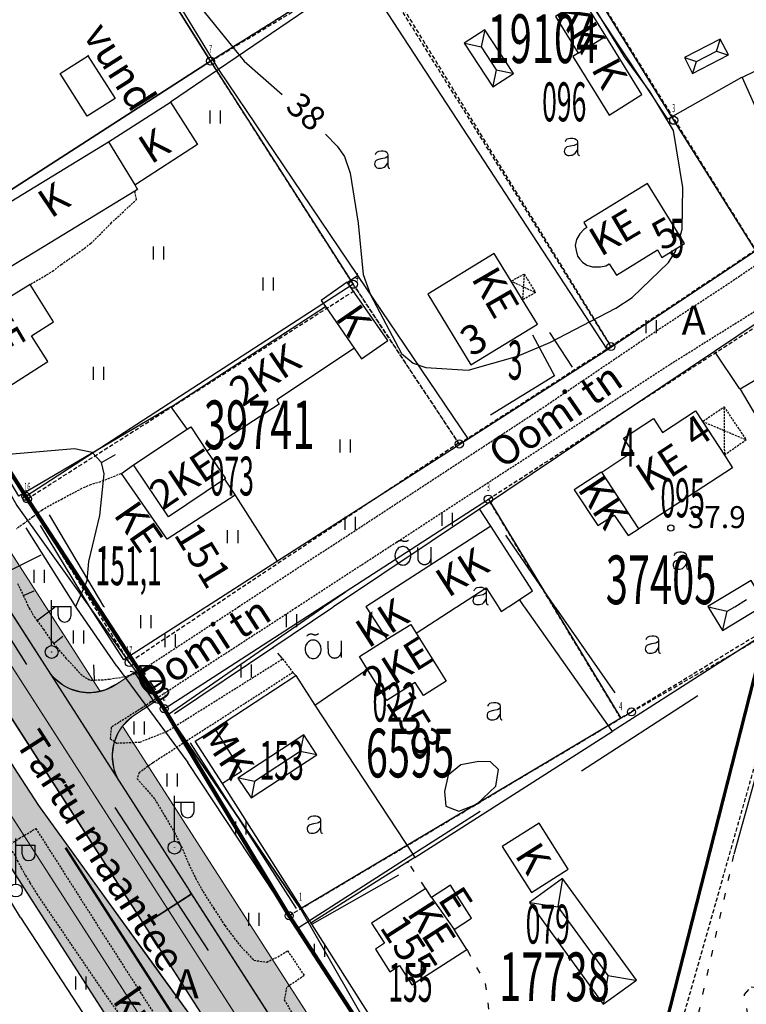
# Model space of a CAD drawing. Units: metres. Extents: x 68746 to 545911, y 50857 to 6585816.
# Drawn here: x 70275 to 70364, y 51951 to 52072 of the extents above; entities that cross this region are included whole.
import ezdxf
from ezdxf.enums import TextEntityAlignment as Align

# ---------------------------------------------------------------- set-up
doc = ezdxf.new("R2010")
doc.units = ezdxf.units.M
for name, pattern in [('2000+500$0$DASHDOT', [1, 0.5, -0.25, 0, -0.25]), ('2000+500$0$DASHED', [0.75, 0.5, -0.25]), ('2000+500$0$DIVIDE', [1.25, 0.5, -0.25, 0, -0.25, 0, -0.25]), ('2000+500$0$HIDDEN', [0.375, 0.25, -0.125]), ('2000+500$0$KOLVIK_EBAM', [2.4, 0.8, -1.6]), ('ACAD_ISO03W100', [30, 12, -18]), ('Punktiirt921', [4, 1, -3])]:
    doc.linetypes.add(name, pattern=pattern)
for name, color, linetype in [('2000+500$0$-LINNA$PIIR', 7, 'Continuous'), ('2000+500$0$1', 7, 'Continuous'), ('2000+500$0$12', 7, 'Continuous'), ('2000+500$0$13', 7, 'Continuous'), ('2000+500$0$14', 7, 'Continuous'), ('2000+500$0$15', 7, 'Continuous'), ('2000+500$0$2', 7, 'Continuous'), ('2000+500$0$21', 7, 'Continuous'), ('2000+500$0$22', 7, 'Continuous'), ('2000+500$0$23', 7, 'Continuous'), ('2000+500$0$29', 7, 'Continuous'), ('2000+500$0$34', 7, 'Continuous'), ('2000+500$0$44', 7, 'Continuous'), ('2000+500$0$49', 7, 'Continuous'), ('2000+500$0$51', 7, 'Continuous'), ('2000+500$0$52', 7, 'Continuous'), ('2000+500$0$53', 7, 'Continuous'), ('2000+500$0$54', 7, 'Continuous'), ('2000+500$0$56', 7, 'Continuous'), ('2000+500$0$57', 7, 'Continuous'), ('2000+500$0$58', 7, 'Continuous'), ('2000+500$0$6$PIIR', 7, 'Continuous'), ('2000+500$0$60', 7, 'Continuous'), ('2000+500$0$AADRESSNR', 7, 'Continuous'), ('2000+500$0$KINNISTU-NR', 7, 'Continuous'), ('2000+500$0$KRUNDI$PIIR', 7, 'Continuous'), ('2000+500$0$PUNKTI_NUMBER', 7, 'Continuous'), ('2000+500$0$PUNKTI_TAHIS', 7, 'Continuous'), ('2000+500$0$REG_TUNNUS', 7, 'Continuous'), ('K-re-dim', 7, 'Continuous'), ('K-re-kate2', 253, 'Continuous'), ('K-re-KM', 7, 'Continuous'), ('K-re-P', 1, 'Continuous'), ('K-ren-asfKT2', 40, 'Continuous'), ('K-teemaaala', 1, 'ACAD_ISO03W100')]:
    doc.layers.add(name, color=color, linetype=linetype)
doc.styles.add('2000+500$0$ROMANS', font='ROMANS', dxfattribs={"height": 0.2})
doc.styles.add('2000+500$0$txt', font='TXT', dxfattribs={"height": 0.2})
doc.styles.add('SWISL', font='swissl.ttf')
doc.dimstyles.new('dim-st_serv500', dxfattribs={"dimtxt": 2, "dimasz": 0.75, "dimexe": 0.18, "dimexo": 0, "dimgap": 0.3, "dimtad": 1, "dimrnd": 0.05, "dimzin": 0, "dimdsep": 46, "dimtxsty": 'SWISL', "dimblk1": 'OBLIQUE', "dimblk2": 'OBLIQUE', "dimsah": 1, "dimcen": 0.09, "dimclrd": 256, "dimclre": 256, "dimclrt": 256, "dimaunit": 1, "dimazin": 0, "dimtfac": 0.99, "dimtmove": 0, "dimatfit": 3, "dimldrblk": 'OBLIQUE', "dimfxl": 0, "dimtolj": 1, "dimtzin": 0, "dimarcsym": 0})

# ---------------------------------------------------------------- blocks, each defined once
blk = doc.blocks.new('2000+500$0$HEIN_2')
at = {"layer": '2000+500$0$49', "color": 3, "linetype": 'Continuous'}
for p, q in [((-0.64, -0.8), (-0.64, 0.8)), ((0.64, -0.8), (0.64, 0.8))]:
    blk.add_line(p, q, dxfattribs=at)
blk = doc.blocks.new('2000+500$0$AED__2')
at = {"layer": '2000+500$0$52', "color": 7, "linetype": 'Continuous'}
for points in [[(-0.9619, 1.0641), (-0.9339, 1.1351), (-0.8749, 1.2471), (-0.8029, 1.3371), (-0.7259, 1.3991), (-0.5669, 1.4611), (-0.2939, 1.5051), (-0.0119, 1.5141), (0.2031, 1.4581), (0.4071, 1.3341), (0.5071, 1.1971), (0.5441, 1.0361), (0.5441, 0.0551), (0.5561, -0.2869), (0.5841, -0.4979), (0.6311, -0.5719), (0.7121, -0.6219), (0.7951, -0.6379)], [(0.5441, 0.8281), (0.4631, 0.7631), (0.2991, 0.6541), (0.1591, 0.5951), (-0.2999, 0.5141), (-0.7439, 0.4091), (-0.9029, 0.3221), (-1.0079, 0.1881), (-1.0669, 0.0271), (-1.0829, -0.1469), (-1.0489, -0.2929), (-0.9799, -0.4359), (-0.8159, -0.5689), (-0.6389, -0.6249), (-0.4679, -0.6309), (-0.2819, -0.6189), (-0.1019, -0.5939), (0.0811, -0.5199), (0.2521, -0.3739), (0.4261, -0.1589), (0.5251, 0.0391), (0.5441, 0.0801)]]:
    blk.add_lwpolyline(points, dxfattribs=at)
blk = doc.blocks.new('2000+500$0$KPUNK2')
at = {"layer": '2000+500$0$57', "color": 6, "linetype": 'Continuous'}
blk.add_circle((0, 0), 0.384, dxfattribs=at)
blk = doc.blocks.new('2000+500$0$OU__2')
at = {"layer": '2000+500$0$52', "color": 7, "linetype": 'Continuous'}
for points in [[(-2.0775, 2.7264), (-2.0691, 2.7406), (-2.0602, 2.7546), (-2.051, 2.7682), (-2.0413, 2.7816), (-2.0313, 2.7947), (-2.0209, 2.8076), (-2.01, 2.82), (-1.9989, 2.8322), (-1.9873, 2.844), (-1.9755, 2.8555), (-1.9633, 2.8666), (-1.9507, 2.8774), (-1.9379, 2.8877), (-1.9247, 2.8977), (-1.9113, 2.9073), (-1.8975, 2.9165), (-1.8835, 2.9253), (-1.8693, 2.9336), (-1.8548, 2.9416), (-1.8401, 2.949), (-1.8252, 2.9561), (-1.81, 2.9627), (-1.7947, 2.9689), (-1.7792, 2.9745), (-1.7635, 2.9798), (-1.7477, 2.9845), (-1.7318, 2.9888), (-1.7157, 2.9926), (-1.6996, 2.996), (-1.6833, 2.9988), (-1.6669, 3.0012), (-1.6505, 3.0031), (-1.6341, 3.0045), (-1.6176, 3.0054), (-1.6011, 3.0058), (-1.5846, 3.0057), (-1.5681, 3.0052), (-1.5516, 3.0041), (-1.5351, 3.0026), (-1.5188, 3.0005), (-1.5024, 2.998), (-1.4862, 2.995), (-1.47, 2.9915), (-1.454, 2.9876), (-1.4381, 2.9831), (-1.4223, 2.9782), (-1.4067, 2.9728), (-1.3913, 2.967), (-1.376, 2.9607)], [(-1.376, 2.9607), (-1.3617, 2.9545), (-1.3473, 2.9487), (-1.3327, 2.9431), (-1.318, 2.9379), (-1.3033, 2.9329), (-1.2884, 2.9283), (-1.2734, 2.924), (-1.2584, 2.92), (-1.2433, 2.9163), (-1.2281, 2.9129), (-1.2128, 2.9099), (-1.1975, 2.9071), (-1.1821, 2.9047), (-1.1666, 2.9027), (-1.1512, 2.9009), (-1.1357, 2.8995), (-1.1201, 2.8984), (-1.1046, 2.8976), (-1.089, 2.8971), (-1.0734, 2.897), (-1.0579, 2.8972), (-1.0423, 2.8977), (-1.0267, 2.8986), (-1.0112, 2.8998), (-0.9957, 2.9013), (-0.9802, 2.9031), (-0.9648, 2.9053), (-0.9494, 2.9078), (-0.9341, 2.9106), (-0.9189, 2.9137), (-0.9037, 2.9171), (-0.8886, 2.9209), (-0.8735, 2.925), (-0.8586, 2.9294), (-0.8438, 2.9341), (-0.829, 2.9391), (-0.8144, 2.9444), (-0.7999, 2.9501), (-0.7855, 2.956), (-0.7712, 2.9622), (-0.7571, 2.9688), (-0.7431, 2.9756), (-0.7292, 2.9827), (-0.7155, 2.9901), (-0.702, 2.9978), (-0.6886, 3.0058), (-0.6754, 3.0141), (-0.6624, 3.0226), (-0.6495, 3.0314)], [(-1.3203, -0.0277), (-1.1848, -0.0165), (-1.0527, 0.0158), (-0.9271, 0.068), (-0.8105, 0.138), (-0.7049, 0.2237), (-0.6115, 0.3226), (-0.5313, 0.4325), (-0.4648, 0.5511), (-0.4122, 0.6765), (-0.3737, 0.807), (-0.3493, 0.9408), (-0.3391, 1.0764), (-0.343, 1.2124), (-0.3611, 1.3472), (-0.3933, 1.4793), (-0.4396, 1.6072), (-0.4999, 1.7291), (-0.574, 1.8432), (-0.6615, 1.9473), (-0.7616, 2.0393), (-0.8734, 2.1168), (-0.9951, 2.1775), (-1.1246, 2.2192), (-1.2589, 2.2403), (-1.3949, 2.24), (-1.5292, 2.2181), (-1.6584, 2.1756), (-1.7797, 2.1142), (-1.891, 2.0361), (-1.9907, 1.9435), (-2.0775, 1.8388), (-2.1509, 1.7243), (-2.2105, 1.602), (-2.2561, 1.4739), (-2.2875, 1.3416), (-2.3048, 1.2067), (-2.308, 1.0707), (-2.2969, 0.9351), (-2.2718, 0.8015), (-2.2325, 0.6712), (-2.1792, 0.5461), (-2.112, 0.4279), (-2.0312, 0.3185), (-1.9372, 0.2201), (-1.8311, 0.1351), (-1.7141, 0.0657), (-1.5882, 0.0143), (-1.4559, -0.0173), (-1.3203, -0.0277)], [(0.5585, 0.5845), (0.5578, 0.6158), (0.5571, 0.6471), (0.5564, 0.6784), (0.5556, 0.7097), (0.5549, 0.741), (0.5542, 0.7723), (0.5535, 0.8036), (0.5528, 0.8349), (0.5521, 0.8662), (0.5514, 0.8975), (0.5506, 0.9288), (0.5499, 0.9601), (0.5492, 0.9915), (0.5485, 1.0228), (0.5478, 1.0541), (0.5471, 1.0854), (0.5464, 1.1167), (0.5456, 1.148), (0.5449, 1.1793), (0.5442, 1.2106), (0.5435, 1.2419), (0.5428, 1.2732), (0.5421, 1.3045), (0.5414, 1.3358), (0.5406, 1.3671), (0.5399, 1.3984), (0.5392, 1.4297), (0.5385, 1.461), (0.5378, 1.4923), (0.5371, 1.5236), (0.5364, 1.5549), (0.5356, 1.5862), (0.5349, 1.6175), (0.5342, 1.6488), (0.5335, 1.6801), (0.5328, 1.7114), (0.5321, 1.7428), (0.5314, 1.7741), (0.5306, 1.8054), (0.5299, 1.8367), (0.5292, 1.868), (0.5285, 1.8993), (0.5278, 1.9306), (0.5271, 1.9619), (0.5264, 1.9932), (0.5256, 2.0245), (0.5249, 2.0558), (0.5242, 2.0871), (0.5235, 2.1184)], [(2.1125, 2.1554), (2.1129, 2.1139), (2.1133, 2.0725), (2.1137, 2.031), (2.114, 1.9895), (2.1144, 1.948), (2.1148, 1.9066), (2.1152, 1.8651), (2.1156, 1.8236), (2.116, 1.7822), (2.1163, 1.7407), (2.1167, 1.6992), (2.1171, 1.6578), (2.1175, 1.6163), (2.1179, 1.5748), (2.1183, 1.5333), (2.1186, 1.4919), (2.119, 1.4504), (2.1194, 1.4089), (2.1198, 1.3675), (2.1202, 1.326), (2.1206, 1.2845), (2.1209, 1.2431), (2.1213, 1.2016), (2.1217, 1.1601), (2.1221, 1.1186), (2.1225, 1.0771), (2.1229, 1.0349), (2.1233, 0.9898), (2.1238, 0.9315), (2.1244, 0.8732), (2.1249, 0.8149), (2.1254, 0.7566), (2.1258, 0.7146), (2.1261, 0.6887), (2.1263, 0.6629), (2.1266, 0.6337), (2.1269, 0.592), (2.1273, 0.5506), (2.1277, 0.5091), (2.1281, 0.4676), (2.1285, 0.4262), (2.1288, 0.3847), (2.1292, 0.3432), (2.1296, 0.3018), (2.13, 0.2603), (2.1304, 0.2188), (2.1307, 0.1773), (2.1311, 0.1359), (2.1315, 0.0944)], [(0.5585, 0.5845), (0.5734, 0.5426), (0.5905, 0.5017), (0.6099, 0.4617), (0.6314, 0.4229), (0.6551, 0.3854), (0.6807, 0.3492), (0.7083, 0.3145), (0.7378, 0.2813), (0.769, 0.2498), (0.802, 0.2201), (0.8365, 0.1922), (0.8725, 0.1662), (0.9099, 0.1423), (0.9486, 0.1205), (0.9883, 0.1008), (1.0291, 0.0834), (1.0708, 0.0682), (1.1133, 0.0553), (1.1564, 0.0448), (1.2, 0.0367), (1.244, 0.031), (1.2882, 0.0277), (1.3326, 0.0268), (1.377, 0.0284), (1.4213, 0.0325), (1.4653, 0.0389), (1.5088, 0.0478), (1.5517, 0.0591), (1.5939, 0.0726), (1.6354, 0.0885), (1.6758, 0.1067), (1.7153, 0.127), (1.7535, 0.1495), (1.7905, 0.174), (1.8261, 0.2006), (1.8601, 0.229), (1.8926, 0.2593), (1.9233, 0.2913), (1.9522, 0.325), (1.9792, 0.3602), (2.0043, 0.3969), (2.0272, 0.4348), (2.0481, 0.474), (2.0668, 0.5142), (2.0832, 0.5554), (2.0974, 0.5974), (2.1092, 0.6402), (2.1186, 0.6836), (2.1257, 0.7275)]]:
    blk.add_lwpolyline(points, dxfattribs=at)
blk = doc.blocks.new('2000+500$0$AIAPO')
at = {"layer": '2000+500$0$6$PIIR', "color": 1, "linetype": 'Continuous'}
blk.add_circle((0, 0), 1, dxfattribs=at)
blk = doc.blocks.new('2000+500$0$AIAPOS')
at = {"layer": '2000+500$0$PUNKTI_TAHIS', "color": 3, "linetype": 'Continuous'}
blk.add_circle((0, 0), 1, dxfattribs=at)
blk = doc.blocks.new('2000+500$0$VALGP2')
at = {"layer": '2000+500$0$2', "color": 7, "linetype": 'Continuous'}
for p, q in [((0, 0.8), (0, 6.4)), ((0, 5.6), (2.4, 5.6)), ((0.8, 4.48), (0.8, 5.6)), ((2.4, 4.48), (2.4, 5.6))]:
    blk.add_line(p, q, dxfattribs=at)
for radius in [0.8, 0.008]:
    blk.add_circle((0, 0), radius, dxfattribs=at)
blk.add_arc((1.6, 4.48), 0.8, 180, 0, dxfattribs=at)
blk = doc.blocks.new('2000+500')
at = {"layer": '2000+500$0$-LINNA$PIIR', "color": 14, "linetype": '2000+500$0$DASHDOT', "ltscale": 10, "const_width": 0.4, "flags": 128}
blk.add_lwpolyline([(70415.97, 52190.5), (70342.27, 51901.04)], dxfattribs=at)
at = {"layer": '2000+500$0$1', "color": 2, "linetype": 'Continuous'}
blk.add_lwpolyline([(70298.28, 52067.33), (70275.42, 52103.75), (70299.05, 52118.59), (70321.91, 52082.17)], close=True, dxfattribs=at)
at = {"layer": '2000+500$0$12', "color": 7, "linetype": 'Continuous'}
for points in [[(70273.6, 52004.54), (70273.7, 52004.59), (70277.42, 52006.45)], [(70275.21, 52001.44), (70275.31, 52001.48), (70276.56, 52002.02)], [(70276.88, 51998.37), (70276.98, 51998.45), (70278.98, 51999.93), (70279.08, 52000)], [(70278.93, 51995.54), (70279.03, 51995.62), (70280.09, 51996.45)], [(70284, 51991.01), (70283.99, 51991.11), (70283.89, 51992.88)]]:
    blk.add_lwpolyline(points, dxfattribs=at)
at = {"layer": '2000+500$0$14', "color": 7, "linetype": 'Continuous'}
for p, q in [((70286.74, 51992.72), (70295.48, 51980.87)), ((70274.87, 51961.75), (70261.43, 51983.7))]:
    blk.add_line(p, q, dxfattribs=at)
at = {"layer": '2000+500$0$15', "color": 7, "linetype": 'Continuous'}
blk.add_line((70286.48, 51975.32), (70297.98, 51957.69), dxfattribs=at)
at = {"layer": '2000+500$0$15', "color": 7, "linetype": '2000+500$0$HIDDEN'}
for points in [[(70276.04, 52039.79), (70276.14, 52039.85), (70278.82, 52041.42), (70279.86, 52042.26), (70281.14, 52043.13), (70282.42, 52044.02), (70283.49, 52044.84), (70284.57, 52045.87), (70285.99, 52047.33), (70287.4, 52048.64), (70288.49, 52049.65), (70289.15, 52050.28), (70288.97, 52051.2), (70288.95, 52051.3)], [(70377.26, 52043.5), (70377.16, 52043.5), (70376.68, 52043.48), (70375.42, 52042.98), (70373.81, 52042.17), (70372.56, 52041.43), (70365.95, 52036.84), (70354.84, 52029.89), (70308.92, 52000)], [(70301.65, 52000), (70301.75, 52000.07), (70338.86, 52024.37), (70353.25, 52034.11), (70362.33, 52040.08), (70365.63, 52042.31), (70366.05, 52042.59)], [(70287.31, 52016.49), (70287.21, 52016.45), (70284.7, 52015.46), (70283.5, 52015.11), (70282.41, 52014.62), (70281.12, 52013.95), (70280.01, 52013.33), (70278.68, 52012.64), (70277.52, 52011.96), (70276.38, 52011.14), (70275.3, 52010.34), (70274.37, 52009.65)], [(70274.5, 52002.92), (70275.15, 52001.58), (70275.21, 52001.44), (70275.82, 52000.1), (70275.87, 52000)], [(70275.87, 52000), (70275.93, 51999.9), (70276.57, 51998.79), (70276.88, 51998.37), (70277.68, 51997.29), (70278.53, 51996.05), (70278.93, 51995.54), (70279.34, 51995.02), (70280.45, 51993.73), (70281.23, 51992.91), (70282, 51992.04), (70282.52, 51991.54), (70283.26, 51991.1), (70283.56, 51990.99), (70284, 51991.01), (70284.44, 51991.04), (70284.84, 51991.03), (70285.81, 51991.14), (70287.67, 51991.43), (70289.35, 51991.92), (70292.42, 51993.96), (70301.55, 51999.93), (70301.65, 52000)], [(70308.92, 52000), (70308.82, 51999.93), (70289.82, 51987.57), (70286.04, 51985.19), (70285.91, 51983.81), (70286.71, 51983.25), (70289.57, 51983.37), (70292.9, 51984.69), (70307.16, 51993.63), (70308.43, 51991.94), (70291.17, 51980.81), (70289.5, 51979.6), (70289.24, 51978.85), (70291.4, 51976.32), (70292.39, 51974.67), (70293.84, 51972.2), (70294.84, 51970.16), (70295.58, 51968.34), (70296.44, 51966.58), (70297.34, 51964.94), (70298.67, 51962.85), (70300.03, 51960.74), (70301.83, 51958.36), (70303.62, 51956.47), (70305.19, 51956.25), (70306.57, 51956.89), (70307.77, 51957.63), (70309.82, 51954.58), (70307.64, 51953.11), (70307.36, 51951.58), (70319.61, 51931.01)], [(70272.62, 51970.38), (70273.32, 51970.63), (70274.7, 51971.5), (70276.74, 51972.7), (70278.44, 51970.07), (70284.93, 51959.86), (70297.07, 51940.88), (70312.86, 51916.11), (70324.72, 51898.96), (70324.69, 51899), (70326.52, 51896.33), (70327.6, 51894.69), (70330.08, 51888.57), (70331.45, 51883.35), (70331.34, 51878.31), (70331.23, 51873.72)], [(70272.62, 51970.38), (70273.54, 51970.19), (70274.07, 51969.56), (70274.47, 51968.78), (70274.95, 51967.85), (70275.48, 51966.91), (70276.02, 51966.03), (70276.86, 51964.65), (70284.95, 51952.75), (70298.51, 51933.53)]]:
    blk.add_lwpolyline(points, dxfattribs=at)
at = {"layer": '2000+500$0$15', "color": 7, "linetype": 'Continuous'}
blk.add_lwpolyline([(70271.11, 52000), (70271.18, 51999.9), (70273.29, 51996.59), (70275.62, 51992.93)], dxfattribs=at)
at = {"layer": '2000+500$0$22', "color": 161, "linetype": 'Continuous'}
blk.add_line((70325.5, 51964.21), (70328.27, 51960.27), dxfattribs=at)
for points in [[(70347.4, 52042.33), (70348.27, 52040.93), (70353.32, 52044.05), (70353.88, 52043.14), (70356.66, 52044.86), (70352.09, 52052.25), (70344.25, 52047.42), (70344.63, 52046.81), (70344.27, 52046.56), (70343.76, 52046.05), (70343.38, 52045.36), (70343.21, 52044.6), (70343.32, 52043.98), (70343.49, 52043.3), (70343.78, 52042.9), (70344.1, 52042.56), (70344.63, 52042.19), (70345.33, 52041.97), (70346.32, 52041.95), (70346.98, 52042.11), (70347.4, 52042.33)], [(70335.31, 52040.2), (70333.22, 52043.62), (70325.03, 52038.61), (70330.33, 52029.9), (70338.54, 52034.9), (70336.71, 52037.9), (70335.31, 52040.2)], [(70263.64, 52035.76), (70270.31, 52025.26), (70278.23, 52030.29), (70276.22, 52033.47), (70278.94, 52035.2), (70276.04, 52039.79), (70273.27, 52038.05), (70271.55, 52040.77), (70263.64, 52035.76)], [(70351.04, 52009.68), (70346.47, 52016.67), (70350.32, 52019.18), (70349.17, 52020.86), (70352.84, 52023.27), (70353.97, 52021.56), (70358.02, 52024.2), (70358.88, 52022.89), (70361.58, 52018.74), (70362.59, 52017.18), (70351.04, 52009.68)], [(70288.79, 52017.55), (70295.38, 52021.96), (70295.83, 52022.26), (70297.83, 52019.26), (70300.1, 52015.86), (70300, 52015.79)], [(70300, 52015.79), (70301.31, 52013.82), (70292.94, 52008.37), (70287.31, 52016.49), (70288.79, 52017.55)], [(70300, 52015.79), (70293.08, 52011.16), (70288.79, 52017.55)], [(70317.6, 51992.33), (70316.61, 51993.91), (70320.01, 51996.04), (70322.93, 51997.88), (70323.6, 51996.82), (70327.32, 51990.88), (70324.5, 51989.1), (70323.49, 51990.71), (70319.99, 51988.51), (70317.6, 51992.33)], [(70328.27, 51960.27), (70330.43, 51961.66), (70327.83, 51965.71), (70325.5, 51964.21)], [(70325.5, 51964.21), (70324.79, 51965.32), (70318.11, 51961.03), (70319.7, 51958.57), (70318.58, 51957.85), (70320.37, 51955.06), (70321.55, 51955.81), (70323.07, 51953.43), (70329.86, 51957.79), (70328.27, 51960.27)]]:
    blk.add_lwpolyline(points, dxfattribs=at)
at = {"layer": '2000+500$0$23', "color": 253, "linetype": 'Continuous'}
for p, q in [((70332.06, 52071.21), (70331.62, 52069.11)), ((70331.62, 52069.11), (70333.48, 52066.26)), ((70356.65, 52067.76), (70358.13, 52067.29)), ((70358.13, 52067.29), (70360.6, 52068.56)), ((70309.33, 51982.23), (70303.7, 51978.52)), ((70311.37, 51981.81), (70309.33, 51982.23)), ((70341.64, 51966.57), (70341.08, 51963.05)), ((70341.08, 51963.05), (70347.22, 51954.58))]:
    blk.add_line(p, q, dxfattribs=at)
at = {"layer": '2000+500$0$23', "color": 197, "linetype": 'Continuous'}
for p, q in [((70343.55, 52068.31), (70346.97, 52070.41)), ((70285.71, 52057.39), (70288.95, 52052.06)), ((70312.42, 52037.07), (70315.98, 52031.93))]:
    blk.add_line(p, q, dxfattribs=at)
for points in [[(70346.97, 52070.41), (70344.15, 52075), (70340.76, 52072.85), (70343.55, 52068.31)], [(70343.55, 52068.31), (70342.92, 52067.92), (70347.39, 52060.67), (70351.4, 52063.2), (70346.97, 52070.41)], [(70285.71, 52057.39), (70293.35, 52062.29), (70296.68, 52057.05), (70289.05, 52052.13), (70288.95, 52052.06)], [(70288.95, 52052.06), (70289.29, 52051.5), (70288.95, 52051.3), (70276.85, 52043.91), (70273.32, 52041.75), (70269.72, 52047.66), (70285.71, 52057.39)], [(70315.98, 52031.93), (70316.87, 52030.64), (70320.1, 52032.87), (70315.12, 52040.06), (70311.9, 52037.83), (70312.42, 52037.07)], [(70295.38, 52021.96), (70295.31, 52022.06), (70293.43, 52024.72), (70312.42, 52037.07)], [(70315.98, 52031.93), (70315.88, 52031.86), (70306.45, 52025.57), (70306.71, 52025.02), (70297.93, 52019.33), (70297.83, 52019.26)], [(70374.18, 52021.24), (70368.96, 52030.08), (70363.53, 52026.88), (70368.75, 52018.03)], [(70346.47, 52016.67), (70346.37, 52016.61), (70343.08, 52014.47), (70345.99, 52010.06), (70348, 52011.35), (70349.71, 52008.83), (70350.94, 52009.61), (70351.04, 52009.68)], [(70334.87, 52000), (70334.97, 52000.06), (70336.3, 52000.92), (70337.96, 52002), (70332.8, 52010), (70317.41, 52000.06), (70317.45, 52000)], [(70328.53, 52000), (70328.63, 52000.06), (70332.22, 52002.38), (70333.69, 52000.1), (70333.76, 52000)], [(70317.45, 52000), (70317.52, 51999.9), (70319.94, 51996.14), (70320.01, 51996.04)], [(70323.6, 51996.82), (70328.43, 51999.94), (70328.53, 52000)], [(70333.76, 52000), (70333.82, 51999.9), (70334.08, 51999.49), (70334.77, 51999.94), (70334.87, 52000)], [(70299.75, 51978.26), (70296.36, 51983.5), (70298.68, 51984.93), (70298.8, 51985.01), (70302.08, 51979.75), (70299.75, 51978.26)], [(70342.35, 51967.72), (70338.76, 51973.37), (70334.21, 51970.49), (70337.81, 51964.83), (70342.35, 51967.72)]]:
    blk.add_lwpolyline(points, dxfattribs=at)
at = {"layer": '2000+500$0$23', "color": 253, "linetype": 'Continuous'}
for points in [[(70333.04, 52064.16), (70335.58, 52065.82), (70332.06, 52071.21), (70329.52, 52069.56), (70333.04, 52064.16)], [(70362.08, 52068.09), (70361.07, 52070.04), (70356.65, 52067.76), (70357.65, 52065.81), (70362.08, 52068.09)], [(70360.6, 52068.56), (70361.04, 52069.94), (70361.07, 52070.04)], [(70329.52, 52069.56), (70329.62, 52069.53), (70331.62, 52069.11)], [(70360.6, 52068.56), (70361.98, 52068.12), (70362.08, 52068.09)], [(70357.65, 52065.81), (70357.69, 52065.91), (70358.13, 52067.29)], [(70333.48, 52066.26), (70333.06, 52064.26), (70333.04, 52064.16)], [(70333.48, 52066.26), (70335.48, 52065.84), (70335.58, 52065.82)], [(70366.06, 52000), (70366.16, 52000.06), (70366.66, 52000.37), (70364.86, 52003.31), (70359.56, 52000.07), (70359.6, 52000)], [(70362.75, 52000), (70362.85, 52000.06), (70364.29, 52000.94)], [(70359.56, 52000.07), (70359.76, 52000.02), (70359.86, 52000)], [(70359.6, 52000), (70359.67, 51999.9), (70361.36, 51997.13), (70365.96, 51999.94), (70366.06, 52000)], [(70359.86, 52000), (70359.96, 51999.98), (70361.93, 51999.5)], [(70361.93, 51999.5), (70362.65, 51999.94), (70362.75, 52000)], [(70361.36, 51997.13), (70361.38, 51997.23), (70361.93, 51999.5)], [(70301.65, 51978.94), (70303.28, 51976.48), (70311.37, 51981.81), (70309.75, 51984.27), (70301.65, 51978.94)], [(70309.75, 51984.27), (70309.73, 51984.17), (70309.33, 51982.23)], [(70303.7, 51978.52), (70301.75, 51978.92), (70301.65, 51978.94)], [(70303.7, 51978.52), (70303.3, 51976.58), (70303.28, 51976.48)], [(70346.66, 51951.06), (70350.74, 51954.02), (70341.64, 51966.57), (70337.56, 51963.61), (70346.66, 51951.06)], [(70337.56, 51963.61), (70337.66, 51963.6), (70341.08, 51963.05)], [(70347.22, 51954.58), (70346.68, 51951.16), (70346.66, 51951.06)], [(70347.22, 51954.58), (70350.64, 51954.03), (70350.74, 51954.02)]]:
    blk.add_lwpolyline(points, dxfattribs=at)
at = {"layer": '2000+500$0$29', "color": 253, "linetype": '2000+500$0$HIDDEN'}
for p, q in [((70336.81, 52039.49), (70335.31, 52040.2)), ((70336.81, 52039.49), (70336.71, 52037.9)), ((70361.55, 52021.76), (70358.88, 52022.89)), ((70361.55, 52021.76), (70361.58, 52018.74))]:
    blk.add_line(p, q, dxfattribs=at)
at = {"layer": '2000+500$0$29', "color": 2, "linetype": 'Continuous'}
blk.add_lwpolyline([(70283.16, 52068), (70286.52, 52062.72), (70283.09, 52060.53), (70279.73, 52065.82), (70283.23, 52068.04), (70283.16, 52068)], dxfattribs=at)
at = {"layer": '2000+500$0$29', "color": 253, "linetype": '2000+500$0$HIDDEN'}
for points in [[(70335.31, 52040.2), (70335.41, 52040.26), (70336.91, 52041.08), (70338.3, 52038.79), (70336.81, 52037.96), (70336.71, 52037.9)], [(70336.91, 52041.08), (70336.9, 52040.98), (70336.81, 52039.49)], [(70338.3, 52038.79), (70338.2, 52038.83), (70336.81, 52039.49)], [(70358.88, 52022.89), (70358.98, 52022.95), (70361.53, 52024.7), (70364.27, 52020.62), (70361.68, 52018.81), (70361.58, 52018.74)], [(70361.53, 52024.7), (70361.53, 52024.6), (70361.55, 52021.76)], [(70364.27, 52020.62), (70364.17, 52020.66), (70361.55, 52021.76)]]:
    blk.add_lwpolyline(points, dxfattribs=at)
at = {"layer": '2000+500$0$34', "color": 5, "linetype": 'Continuous'}
for p, q in [((70281.73, 52000), (70275.56, 52009.79)), ((70327.17, 51932.83), (70295.48, 51980.87))]:
    blk.add_line(p, q, dxfattribs=at)
for points in [[(70286.74, 51992.72), (70281.8, 51999.9), (70281.73, 52000)], [(70309.18, 51960.56), (70310.45, 51961.38), (70323.18, 51969.55), (70331.49, 51974.87)], [(70274.87, 51961.75), (70285.76, 51945.05), (70292.98, 51933.98), (70306.49, 51913.26)]]:
    blk.add_lwpolyline(points, dxfattribs=at)
at = {"layer": '2000+500$0$34', "color": 140, "linetype": 'Continuous'}
blk.add_lwpolyline([(70331.32, 51980.97), (70329.1, 51980.56), (70327.53, 51979.29), (70327.09, 51977.26), (70327.26, 51975.48), (70328.88, 51974.87), (70331.1, 51975.73), (70333.43, 51977.92), (70333.76, 51980), (70332.78, 51980.92), (70331.32, 51980.97)], dxfattribs=at)
at = {"layer": '2000+500$0$44', "color": 31, "linetype": 'Continuous'}
for p, q in [((70292.39, 52077.54), (70299.26, 52066.32)), ((70316.85, 52078.3), (70299.26, 52066.32)), ((70299.26, 52066.32), (70316.39, 52040.92)), ((70316.39, 52040.92), (70330.02, 52020.72)), ((70331.39, 52012.13), (70360.37, 52031.58)), ((70330.02, 52020.72), (70306.54, 52005.67)), ((70323.44, 51969.15), (70347.74, 51984.68))]:
    blk.add_line(p, q, dxfattribs=at)
for points in [[(70334.58, 52090.38), (70354.56, 52060.17), (70363.74, 52065.36), (70363.76, 52065.31)], [(70347.2, 52031.73), (70347.13, 52031.83), (70316.85, 52078.3)], [(70378.37, 52072.46), (70378.09, 52072.32), (70374.47, 52070.55), (70363.87, 52065.36), (70363.76, 52065.31)], [(70299.26, 52066.32), (70293.45, 52062.36), (70293.35, 52062.29)], [(70363.76, 52065.31), (70369.71, 52051.97), (70365.19, 52043.77), (70347.2, 52031.73)], [(70293.43, 52024.72), (70293.33, 52024.66), (70274.64, 52013.68), (70262.99, 52033.42), (70261.41, 52036.11), (70257.5, 52042.73)], [(70360.37, 52031.58), (70377.61, 52043.15), (70377.71, 52043.22)], [(70315.12, 52040.06), (70315.22, 52040.13), (70316.39, 52040.92)], [(70347.2, 52031.73), (70347.06, 52031.64), (70330.02, 52020.72)], [(70363.53, 52026.88), (70363.46, 52026.98), (70360.37, 52031.58)], [(70306.54, 52005.67), (70301.37, 52013.72), (70301.31, 52013.82)], [(70313.33, 52000), (70313.43, 52000.07), (70331.39, 52012.13)], [(70332.8, 52010), (70332.74, 52010.1), (70331.39, 52012.13)], [(70283.41, 52000), (70283.35, 52000.1), (70277.31, 52010.06)], [(70306.54, 52005.67), (70297.79, 52000.06), (70297.69, 52000)], [(70336.3, 52000.92), (70336.37, 52000.82), (70336.88, 52000.1), (70336.95, 52000)], [(70297.69, 52000), (70297.59, 51999.94), (70287.58, 51993.52), (70283.47, 51999.9), (70283.41, 52000)], [(70293.83, 51986.91), (70305.95, 51995.05), (70313.23, 51999.93), (70313.33, 52000)], [(70336.95, 52000), (70337.02, 51999.9), (70347.67, 51984.78), (70347.74, 51984.68)], [(70362.78, 51969.56), (70366.92, 51984.47), (70370.26, 51996.3), (70371.69, 52000), (70347.74, 51984.68)], [(70311.14, 51987.93), (70317.5, 51992.26), (70317.6, 51992.33)], [(70298.68, 51984.93), (70298.78, 51985), (70308.77, 51991.56), (70311.14, 51987.93)], [(70311.14, 51987.93), (70323.18, 51969.55), (70323.44, 51969.15)], [(70310.66, 51961.05), (70310.45, 51961.38), (70299.75, 51978.26)], [(70323.44, 51969.15), (70322.58, 51968.6), (70310.76, 51961.11), (70310.66, 51961.05)], [(70346.06, 51928.58), (70330.56, 51933.03), (70327.94, 51933.78), (70310.75, 51960.91), (70310.66, 51961.05)]]:
    blk.add_lwpolyline(points, dxfattribs=at)
at = {"layer": '2000+500$0$51', "color": 3, "linetype": '2000+500$0$KOLVIK_EBAM'}
blk.add_line((70357.89, 51947.58), (70362.78, 51969.56), dxfattribs=at)
for points in [[(70307.16, 51993.63), (70307.08, 51993.73), (70306.04, 51994.95), (70305.95, 51995.05)], [(70308.77, 51991.56), (70308.68, 51991.66), (70308.52, 51991.84), (70308.43, 51991.94)], [(70324.79, 51965.32), (70324.72, 51965.42), (70322.65, 51968.5), (70322.58, 51968.6)], [(70329.86, 51957.79), (70329.92, 51957.69), (70332.12, 51953.61), (70332.71, 51948.92), (70332.12, 51941.2), (70330.58, 51933.13)], [(70357.89, 51947.58), (70360.08, 51947.58), (70360.85, 51947.16), (70362.07, 51945.98), (70363.87, 51944.37), (70365.57, 51943.11), (70366.94, 51943.36), (70366.92, 51944.85), (70365.8, 51946.96), (70364.45, 51949.72), (70364.05, 51952.26), (70364.89, 51953.18), (70366.68, 51952.95), (70368.56, 51951.61), (70369.23, 51951.22), (70369.33, 51951.16)]]:
    blk.add_lwpolyline(points, dxfattribs=at)
at = {"layer": '2000+500$0$53', "color": 3, "linetype": 'Continuous'}
blk.add_line((70310.71, 51957.48), (70323.92, 51937.56), dxfattribs=at)
blk.add_lwpolyline([(70285.19, 52000), (70285.13, 52000.1), (70278.43, 52011.38)], dxfattribs=at)
at = {"layer": '2000+500$0$54', "color": 3, "linetype": 'Continuous'}
for p, q in [((70342.87, 52029.59), (70340.08, 52033.86)), ((70343.97, 51979.81), (70358.29, 51989.13)), ((70295.77, 51983.26), (70308.81, 51962.85))]:
    blk.add_line(p, q, dxfattribs=at)
for points in [[(70337.96, 52033.58), (70340.65, 52028.54), (70332.76, 52023.66)], [(70334.63, 52008.87), (70340.66, 52000.1), (70340.73, 52000)], [(70314.9, 52001.86), (70312.31, 52000.07), (70312.21, 52000)], [(70312.21, 52000), (70312.11, 51999.93), (70293.08, 51986.77)], [(70340.73, 52000), (70340.8, 51999.9), (70348.08, 51989.43)], [(70310.75, 51960.91), (70310.85, 51960.97), (70321.47, 51966.99)]]:
    blk.add_lwpolyline(points, dxfattribs=at)
at = {"layer": '2000+500$0$56', "color": 6, "linetype": 'Continuous'}
blk.add_line((70284.83, 52017.83), (70286.56, 52018.84), dxfattribs=at)
for points in [[(70356.13, 52045.72), (70356.39, 52046.62), (70356.47, 52051.74), (70355.3, 52058.77), (70352.45, 52063.55), (70349.29, 52067.88), (70344.95, 52074.96), (70341.14, 52079.61), (70337.24, 52086.57), (70337.15, 52088.21), (70337.46, 52089.53), (70338.4, 52091.33), (70339.76, 52092.91), (70344.03, 52096.67), (70345.87, 52102.84), (70346.24, 52105.69), (70346.02, 52107.93), (70345.95, 52108.29)], [(70293.54, 52078.23), (70293.73, 52077.98), (70294.34, 52076.86), (70297.5, 52073.41), (70302.4, 52067.34), (70307.08, 52063.22)], [(70312.44, 52058.33), (70313.87, 52056.84), (70314.76, 52055.56), (70315.46, 52053.53), (70316.47, 52047.34), (70317.07, 52041.03), (70317.98, 52038.52), (70321.8, 52031.27), (70323.25, 52030.08), (70324.78, 52029.54), (70330, 52029.22), (70336.08, 52030.96), (70340.08, 52032.63), (70348.2, 52036.87), (70350.23, 52038.17), (70354.69, 52042.49), (70355.57, 52043.85), (70355.7, 52044.27)], [(70281.66, 52000.1), (70283.09, 52003.29), (70283.27, 52005.62), (70284.64, 52011.31), (70285.16, 52016.43), (70284.83, 52017.83), (70283.7, 52019.06), (70281.53, 52019.52), (70273.38, 52018.85), (70273.23, 52018.84), (70270.3, 52019.06), (70269.46, 52019.28)]]:
    blk.add_lwpolyline(points, dxfattribs=at)
at = {"layer": '2000+500$0$60', "color": 1, "linetype": '2000+500$0$DIVIDE'}
blk.add_lwpolyline([(70367.47, 52000), (70342.27, 51901.04), (70301.57, 51917.3), (70294.51, 51911.71), (70236.51, 52000)], dxfattribs=at)
at = {"layer": '2000+500$0$KRUNDI$PIIR', "color": 3, "linetype": 'Continuous'}
blk.add_lwpolyline([(70138.14, 52225.76), (70181.05, 52160.25), (70185.05, 52154.49), (70208.53, 52118.47), (70230.76, 52084.48), (70235.33, 52077.22), (70258.2, 52041.48), (70274.4, 52012.53), (70288.26, 51993.18), (70292.56, 51987.49), (70309.37, 51962.81), (70323.67, 51937.77), (70343.75, 51906.87), (70342.27, 51901.04), (70301.57, 51917.3), (70294.51, 51911.71), (70187.85, 52074.06), (70127.54, 52170.05)], dxfattribs=at)
at = {"layer": '2000+500$0$KRUNDI$PIIR', "color": 251, "linetype": '2000+500$0$DASHED'}
for points in [[(70275.42, 52103.75), (70299.04, 52118.59), (70321.91, 52082.17), (70298.28, 52067.33)], [(70336, 52091.33), (70365.43, 52044.02), (70347.6, 52032.15), (70318.31, 52079.26)], [(70332.5, 52013.32), (70378.18, 52042.81), (70366.56, 51997.15), (70348.81, 51986.3)], [(70275.7, 52013.36), (70316.26, 52039.2), (70328.82, 52020.22), (70288.26, 51993.18)], [(70307.95, 51961.96), (70350.14, 51987.09), (70370.52, 51998.8), (70350.64, 51928.91), (70323.67, 51937.77)]]:
    blk.add_lwpolyline(points, close=True, dxfattribs=at)
at = {"layer": '2000+500$0$KRUNDI$PIIR', "color": 4, "linetype": 'Continuous'}
for points in [[(70383.2, 52061.8), (70365.43, 52044.02), (70355.34, 52060.04), (70336, 52091.33), (70373.52, 52114.73), (70386.16, 52073.43)], [(70309.37, 51962.81), (70292.56, 51987.49), (70332.5, 52013.32), (70348.81, 51986.3)]]:
    blk.add_lwpolyline(points, close=True, dxfattribs=at)
at = {"layer": '2000+500$0$KRUNDI$PIIR', "color": 54, "linetype": 'Continuous'}
blk.add_lwpolyline([(70235.33, 52077.22), (70275.68, 52103.34), (70298.28, 52067.33), (70258.2, 52041.48)], close=True, dxfattribs=at)
at = {"layer": '2000+500$0$KRUNDI$PIIR', "color": 94, "linetype": '2000+500$0$DASHED'}
blk.add_lwpolyline([(70328.92, 52020.13), (70315.86, 52039.82), (70298.28, 52067.33), (70318.53, 52079.54), (70347.6, 52032.14)], close=True, dxfattribs=at)
at = {"layer": '2000+500$0$KRUNDI$PIIR', "color": 3, "linetype": 'Continuous'}
blk.add_lwpolyline([(70258.2, 52041.48), (70298.28, 52067.33), (70315.86, 52039.82), (70275.51, 52013.67)], close=True, dxfattribs=at)
at = {"layer": '2000+500$0$2', "color": 7, "linetype": 'Continuous'}
for p in [(70278.7, 51994.48), (70293.84, 51970.35), (70274.28, 51965.07)]:
    blk.add_blockref('2000+500$0$VALGP2', p, dxfattribs=at)
at = {"layer": '2000+500$0$49', "color": 3, "linetype": 'Continuous'}
for p in [(70298.88, 52060.46), (70291.88, 52043.69), (70305.4, 52039.87), (70352.58, 52034.6), (70284.48, 52028.83), (70314.87, 52019.89), (70315.48, 52010.36), (70327.45, 52010.85), (70301.02, 52008.68), (70285.89, 52006.71), (70277.19, 52003.79), (70290.33, 51998.21), (70308.28, 51998.33), (70282.03, 51996.33), (70293.32, 51995.89), (70302.68, 51992.13), (70289.51, 51985.11), (70293.56, 51978.68), (70302.01, 51972.78), (70303.62, 51961.51), (70311.73, 51957.71), (70282.32, 51953.66)]:
    blk.add_blockref('2000+500$0$HEIN_2', p, dxfattribs=at)
at = {"layer": '2000+500$0$52', "color": 7, "linetype": 'Continuous'}
for name, p in [('2000+500$0$AED__2', (70342.93, 52056.34)), ('2000+500$0$AED__2', (70319.57, 52054.76)), ('2000+500$0$OU__2', (70323.3, 52005.23)), ('2000+500$0$AED__2', (70356.35, 52005.31)), ('2000+500$0$AED__2', (70331.69, 52000.95)), ('2000+500$0$OU__2', (70312.24, 51993.71)), ('2000+500$0$AED__2', (70352.92, 51994.96)), ('2000+500$0$AED__2', (70333.42, 51986.75)), ('2000+500$0$AED__2', (70311.26, 51972.77))]:
    blk.add_blockref(name, p, dxfattribs=at)
at = {"layer": '2000+500$0$57', "color": 6, "linetype": 'Continuous'}
blk.add_blockref('2000+500$0$KPUNK2', (70354.98, 52009.76), dxfattribs=at)
at = {"layer": '2000+500$0$PUNKTI_TAHIS', "color": 3, "linetype": 'Continuous', "xscale": 0.5, "yscale": 0.5}
for name, p in [('2000+500$0$AIAPO', (70298.28, 52067.33)), ('2000+500$0$AIAPO', (70355.34, 52060.04)), ('2000+500$0$AIAPOS', (70315.86, 52039.82)), ('2000+500$0$AIAPO', (70347.6, 52032.14)), ('2000+500$0$AIAPO', (70328.92, 52020.13)), ('2000+500$0$AIAPOS', (70275.51, 52013.67)), ('2000+500$0$AIAPOS', (70275.7, 52013.36)), ('2000+500$0$AIAPO', (70332.5, 52013.32)), ('2000+500$0$AIAPO', (70288.26, 51993.18)), ('2000+500$0$AIAPO', (70292.56, 51987.49)), ('2000+500$0$AIAPO', (70350.14, 51987.09)), ('2000+500$0$AIAPO', (70307.95, 51961.96))]:
    blk.add_blockref(name, p, dxfattribs=at)
at = {"layer": '2000+500$0$13', "color": 253, "linetype": 'Continuous', "style": '2000+500$0$txt'}
for p in [(70357.8, 52034.93), (70295.34, 51953.09)]:
    blk.add_text('A', height=3.6, dxfattribs=at).set_placement(p, align=Align.MIDDLE)
at = {"layer": '2000+500$0$13', "color": 230, "linetype": 'Continuous', "style": '2000+500$0$txt'}
for s, rotation, p in [('Oomi tn', 34.5916, (70334.16, 52016.97)), ('Oomi tn', 32.8916, (70290.54, 51988.53)), ('Tartu maantee', 302.5149, (70274.11, 51983.35))]:
    blk.add_text(s, height=3.6, rotation=rotation, dxfattribs=at).set_placement(p)
at = {"layer": '2000+500$0$13', "color": 253, "linetype": 'Continuous', "style": '2000+500$0$txt'}
blk.add_text('kr', height=3.6, rotation=305.1962, dxfattribs=at).set_placement((70287.43, 51949.57), align=Align.CENTER)
at = {"layer": '2000+500$0$21', "color": 7, "linetype": 'Continuous', "style": '2000+500$0$txt'}
for s, rotation, p in [('KK', 301.6134, (70342.37, 52070.71)), ('K', 32.8039, (70292.27, 52055.4)), ('K', 304.6727, (70314.45, 52034.39)), ('2KE', 33.8179, (70296.01, 52014.33)), ('KK', 303.4759, (70345.13, 52011.95)), ('KE', 304.7264, (70287.95, 52008.92)), ('KK', 32.8336, (70330.21, 52002.82)), ('KK', 32.8336, (70320.35, 51996.57)), ('2KE', 32.082, (70322.23, 51991.17)), ('MK', 302.9199, (70298.86, 51981.47)), ('K', 302.4598, (70336.52, 51968.1)), ('E', 302.7267, (70326.96, 51962.78)), ('KE', 302.7184, (70324.02, 51959.73))]:
    blk.add_text(s, height=3.6, rotation=rotation, dxfattribs=at).set_placement(p, align=Align.CENTER)
at = {"layer": '2000+500$0$21', "color": 87, "linetype": 'Continuous', "style": '2000+500$0$txt'}
blk.add_text('vund', height=3.6, rotation=302.4414, dxfattribs=at).set_placement((70285.58, 52065.69), align=Align.CENTER)
at = {"layer": '2000+500$0$21', "color": 7, "linetype": 'Continuous', "style": '2000+500$0$txt'}
for s, rotation, p in [('K', 298.0632, (70347.02, 52065.64)), ('K', 33.947, (70279.18, 52049.85)), ('KE', 30.6405, (70348.25, 52045.85)), ('KE', 300.0617, (70332.99, 52038.6)), ('KE', 300.3076, (70272.19, 52034.04)), ('2KK', 34.2987, (70305.22, 52028.29)), ('KE', 33.2875, (70354.02, 52016.86))]:
    blk.add_text(s, height=3.6, rotation=rotation, dxfattribs=at).set_placement(p, align=Align.MIDDLE)
at = {"layer": '2000+500$0$21', "color": 140, "linetype": 'Continuous', "style": '2000+500$0$txt'}
for s, rotation, p in [('5', 29.3674, (70353.92, 52043.87)), ('3', 29.3691, (70330.38, 52030.83)), ('4', 33.821, (70358.04, 52019.47)), ('151', 301.4631, (70293.67, 52008.98)), ('153', 302.0568, (70319.72, 51988.29)), ('155', 302.7184, (70319.03, 51960.54))]:
    blk.add_text(s, height=3.6, rotation=rotation, dxfattribs=at).set_placement(p)
at = {"layer": '2000+500$0$58', "color": 6, "linetype": 'Continuous', "style": '2000+500$0$txt'}
blk.add_text('38', height=3, rotation=318.6554, dxfattribs=at).set_placement((70309.81, 52060.82), align=Align.MIDDLE)
blk.add_text('37.9 ', height=2.7, dxfattribs=at).set_placement((70361.05, 52009.76), align=Align.CENTER)
at = {"layer": '2000+500$0$AADRESSNR', "color": 4, "linetype": 'Continuous', "style": '2000+500$0$txt', "width": 0.5}
for s, p in [('5', (70355.71, 52044.88)), ('3', (70335.8, 52029.84)), ('4', (70349.67, 52019.12)), ('151,1', (70288.18, 52004.49)), ('153', (70307.03, 51980.5)), ('155', (70322.9, 51953.13))]:
    blk.add_text(s, height=4.8, dxfattribs=at).set_placement(p, align=Align.MIDDLE)
at = {"layer": '2000+500$0$KINNISTU-NR', "color": 6, "linetype": 'Continuous', "style": '2000+500$0$ROMANS', "width": 0.6}
for s, p in [('19104', (70339.22, 52069.32)), ('39741', (70304.27, 52021.71)), ('37405', (70353.78, 52002.6)), ('6595', (70322.85, 51981.24)), ('17738', (70340.64, 51953.65))]:
    blk.add_text(s, height=6, dxfattribs=at).set_placement(p, align=Align.MIDDLE)
at = {"layer": '2000+500$0$PUNKTI_NUMBER', "color": 3, "linetype": 'Continuous', "width": 0.5}
for s, style, p in [('7', '2000+500$0$ROMANS', (70298.28, 52068.33)), ('3', '2000+500$0$ROMANS', (70355.34, 52061.04)), ('4', '2000+500$0$ROMANS', (70316.33, 52040.2)), ('16', '2000+500$0$ROMANS', (70275.7, 52014.36)), ('3', '2000+500$0$ROMANS', (70332.5, 52014.32)), ('17', '2000+500$0$ROMANS', (70288.26, 51994.18)), ('2', '2000+500$0$ROMANS', (70292.56, 51988.49)), ('4', '2000+500$0$txt', (70348.81, 51987.3)), ('1', '2000+500$0$txt', (70309.37, 51963.81))]:
    blk.add_text(s, height=1, dxfattribs=dict(at, style=style)).set_placement(p, align=Align.CENTER)
at = {"layer": '2000+500$0$REG_TUNNUS', "color": 1, "linetype": 'Continuous', "style": '2000+500$0$ROMANS', "width": 0.5}
for s, p in [('096', (70341.85, 52061.69)), ('073', (70300.89, 52015.55)), ('095', (70356.43, 52012.86)), ('022', (70320.95, 51987.67)), ('079', (70339.83, 51960.3))]:
    blk.add_text(s, height=4.8, dxfattribs=at).set_placement(p, align=Align.MIDDLE)
blk = doc.blocks.new('_OBLIQUE')
at = {"color": 0, "linetype": 'ByBlock'}
blk.add_line((-0.5, -0.5), (0.5, 0.5), dxfattribs=at)
blk = doc.blocks.new('*D179')
at = {"layer": 'Defpoints', "color": 0, "ltscale": 0.5}
for p in [(70288.82, 51991.91), (70291.25, 51988.24), (70291.33, 51988.29)]:
    blk.add_point(p, dxfattribs=at)
at = {"layer": 'K-re-dim', "lineweight": -2, "ltscale": 0.5}
for p, q in [((70288.82, 51991.91), (70289.05, 51992.07)), ((70288.9, 51991.97), (70291.33, 51988.29)), ((70291.25, 51988.24), (70291.48, 51988.39))]:
    blk.add_line(p, q, dxfattribs=at)
at = {"layer": 'K-re-dim', "lineweight": -2, "ltscale": 0.5, "xscale": 0.75, "yscale": 0.75, "zscale": 0.75}
for p, rotation in [((70288.9, 51991.97), 123.3978233219606), ((70291.33, 51988.29), 303.3978233219606)]:
    blk.add_blockref('_OBLIQUE', p, dxfattribs=dict(at, rotation=rotation))
at = {"layer": 'K-re-dim', "ltscale": 0.5, "insert": (70291.22, 51990.86), "char_height": 2, "attachment_point": 5, "rotation": 303.3978, "style": 'SWISL'}
blk.add_mtext('\\A1;4.40', dxfattribs=at)

msp = doc.modelspace()

# ---------------------------------------------------------------- hatches: boundary and pattern name
at = {"layer": 'K-re-kate2', "ltscale": 0.5}
for points in [[(70148.86, 52156.042), (70156.832, 52142.01), (70158.516, 52141.795), (70161.127, 52140.836), (70163.968, 52138.725), (70166.25, 52135.2), (70190.577, 52097.312), (70298.719, 51928.882), (70328.696, 51882.074), (70339.686, 51896.656), (70331.984, 51908.537), (70324.09, 51920.832), (70323.786, 51921.685), (70323.855, 51922.48), (70324.525, 51923.513), (70326.706, 51925.347), (70326.807, 51929.054), (70324.359, 51929.138), (70322.207, 51929.514), (70320.413, 51930.156), (70318.837, 51931.012), (70316.885, 51932.581), (70315.241, 51934.615), (70312.005, 51939.654), (70295.972, 51964.625), (70290.082, 51960.844), (70295.382, 51952.588), (70298.971, 51946.999), (70298.994, 51946.5), (70298.533, 51946.229), (70298.277, 51946.31), (70298.077, 51946.573), (70292.54, 51954.19), (70277.121, 51975.537), (70274.44, 51979.653), (70272.232, 51983.091), (70264.375, 51995.328), (70230.143, 52048.644), (70192.989, 52106.512), (70192.991, 52107.054), (70193.509, 52107.271), (70193.832, 52107.051), (70194.324, 52106.369), (70208.202, 52087.171), (70216.873, 52074.864), (70221.405, 52067.806), (70255.29, 52015.031), (70289.01, 51962.512), (70290.07, 51960.862), (70295.895, 51964.654), (70295.419, 51965.487), (70268.767, 52006.997), (70228.844, 52069.176), (70228.172, 52070.787), (70228.052, 52071.841), (70228.235, 52073.219), (70228.641, 52074.233), (70229.207, 52075.075), (70229.939, 52075.791), (70232.731, 52077.614), (70235.704, 52079.523), (70233.327, 52083.225), (70228.385, 52080.052), (70226.502, 52079.149), (70225.408, 52078.997), (70223.444, 52079.341), (70221.748, 52080.447), (70220.641, 52081.952), (70219.59, 52083.589), (70199.017, 52115.631), (70181.638, 52142.699), (70179.278, 52146.545), (70178.952, 52148.923), (70180.108, 52151.623), (70181.223, 52152.6), (70184.237, 52154.535), (70188.085, 52157.006), (70185.924, 52160.372), (70180.538, 52156.914), (70178.437, 52155.625), (70177.055, 52155.222), (70175.644, 52155.225), (70173.984, 52155.774), (70172.735, 52156.729), (70171.6, 52158.333), (70166.23, 52166.696), (70160.286, 52162.879), (70160.774, 52161.707), (70161.013, 52160.902), (70161.232, 52159.755), (70161.316, 52158.482), (70161.276, 52157.559), (70160.993, 52157.153), (70160.47, 52157.21), (70160.208, 52157.567), (70157.588, 52161.647)], [(70289.524, 51992.376), (70286.848, 51990.611), (70286.606, 51990.452, -0.3638385), (70278.946, 51991.337), (70278.689, 51991.544), (70284.009, 51983.258), (70286.453, 51979.451), (70286.368, 51980.112, -0.3227529), (70288.862, 51986.669), (70291.946, 51988.703)]]:
    msp.add_hatch(color=256, dxfattribs=at).paths.add_polyline_path(points)
at = {"layer": 'K-ren-asfKT2'}
for points in [[(70229.563, 52075.46, 0.356394), (70228.844, 52069.176), (70278.255, 51992.22, 0.3178372), (70284.677, 51989.621)], [(70287.426, 51985.34, 0.3178372), (70287.116, 51978.418), (70315.241, 51934.615, 0.2134218), (70323.439, 51929.25)]]:
    msp.add_hatch(color=256, dxfattribs=at).paths.add_polyline_path(points)

# ---------------------------------------------------------------- linework, layer by layer
at = {"layer": 'K-re-kate2', "ltscale": 0.5}
for points in [[(70298.077, 51946.573), (70292.54, 51954.19), (70277.121, 51975.537), (70274.44, 51979.653), (70272.232, 51983.091), (70264.375, 51995.328), (70230.143, 52048.644), (70192.989, 52106.512)], [(70190.577, 52097.312), (70298.719, 51928.882)], [(70216.873, 52074.864), (70221.405, 52067.806), (70255.29, 52015.031), (70289.01, 51962.512), (70290.07, 51960.862), (70295.895, 51964.654), (70295.419, 51965.487), (70268.767, 52006.997), (70228.844, 52069.176), (70228.172, 52070.787), (70228.052, 52071.841), (70228.235, 52073.219)], [(70312.005, 51939.654), (70295.972, 51964.625), (70290.082, 51960.844), (70295.382, 51952.588), (70298.971, 51946.999)]]:
    msp.add_lwpolyline(points, dxfattribs=at)
at = {"layer": 'K-re-kate2', "ltscale": 0.5, "const_width": 0.15}
msp.add_lwpolyline([(70291.946, 51988.703), (70288.603, 51986.488), (70287.426, 51985.34), (70286.875, 51984.491), (70286.376, 51983.239), (70286.165, 51981.695), (70286.453, 51979.451), (70284.009, 51983.258), (70278.689, 51991.544), (70280.209, 51990.321), (70281.003, 51989.92), (70282.252, 51989.554), (70283.188, 51989.462), (70284.017, 51989.504), (70285.294, 51989.801), (70286.848, 51990.611), (70289.524, 51992.376)], close=True, dxfattribs=at)
at = {"layer": 'K-re-KM', "linetype": 'Punktiirt921'}
for points, const_width in [([(70138.429, 52185.008), (70324.817, 51894.714)], 0.15), ([(70333.231, 51900.116), (70174.022, 52148.082)], 0.15), ([(70280.413, 51970.349), (70326.755, 51898.172)], 0.3)]:
    msp.add_lwpolyline(points, dxfattribs=dict(at, const_width=const_width))
at = {"layer": 'K-re-P', "flags": 128}
msp.add_lwpolyline([(70327.555, 51860.715, 0.15, 0.15, 0), (70330.028, 51871.944, 0.15, 0.15, 0.1994877), (70328.002, 51883.275, 0.15, 0.15, 0), (70164.823, 52137.422, 0.15, 0.15, 0.4142136), (70151.006, 52140.434, 0.15, 0.15, 0), (70103.205, 52109.743, 0.15, 0.15, 0.1308404), (70092.798, 52098.341, 0.15, 0.15, 0), (70091.892, 52096.6, 0.15, 0.15, 0), (70085.692, 52084.679, 0.15, 0.15, 0)], format="xyseb", dxfattribs=at)
at = {"layer": 'K-re-P', "const_width": 0.15}
for points in [[(70282.315, 51972.94), (70215.828, 52076.492, 0.0137858), (70214.275, 52078.77), (70193.815, 52107.074, 0.9728033), (70192.989, 52106.511), (70276.117, 51977.041, 0.0137748), (70277.668, 51974.765), (70298.145, 51946.436, 0.9728247), (70298.971, 51946.999), (70282.315, 51972.94)], [(70289.524, 51992.376), (70286.606, 51990.452, -0.4177701), (70278.255, 51992.22), (70228.844, 52069.176, -0.4142136), (70230.35, 52076.085), (70235.704, 52079.523)], [(70327.616, 51929.032), (70325.011, 51929.103, -0.2480948), (70315.241, 51934.615), (70287.116, 51978.418, -0.410666), (70288.862, 51986.669), (70291.946, 51988.703)]]:
    msp.add_lwpolyline(points, format="xyb", dxfattribs=at)
for points in [[(70284.677, 51989.621), (70229.563, 52075.46)], [(70323.439, 51929.25), (70287.426, 51985.34)]]:
    msp.add_lwpolyline(points, dxfattribs=at)
at = {"layer": 'K-teemaaala', "const_width": 0.5}
msp.add_lwpolyline([(69995.47, 52539.607), (69951.34, 52531), (69947.54, 52523.96), (69988.95, 52459.98), (70017.43, 52415.21), (70050, 52364.87), (70109.2, 52273.01), (70138.14, 52225.76), (70181.05, 52160.25), (70235.33, 52077.22), (70275.51, 52013.67), (70275.7, 52013.36), (70292.56, 51987.49), (70307.955, 51961.963), (70343.75, 51906.87)], dxfattribs=at)

# ---------------------------------------------------------------- block references
at = {"layer": 'K-re-dim', "ltscale": 0.5}
msp.add_blockref('2000+500', (0, 0), dxfattribs=at)

# ---------------------------------------------------------------- dimensions: what is measured, and where the dimension line sits
dim = msp.add_linear_dim(base=(70291.326, 51988.294), p1=(70288.824, 51991.914), p2=(70291.246, 51988.241), angle=303.39782, dimstyle='dim-st_serv500', dxfattribs=at)
dim.commit()
dim.dimension.update_dxf_attribs({"geometry": '*D179', "text_midpoint": (70290.115, 51990.13), "dimtype": 161})

doc.saveas('drawing.dxf')
